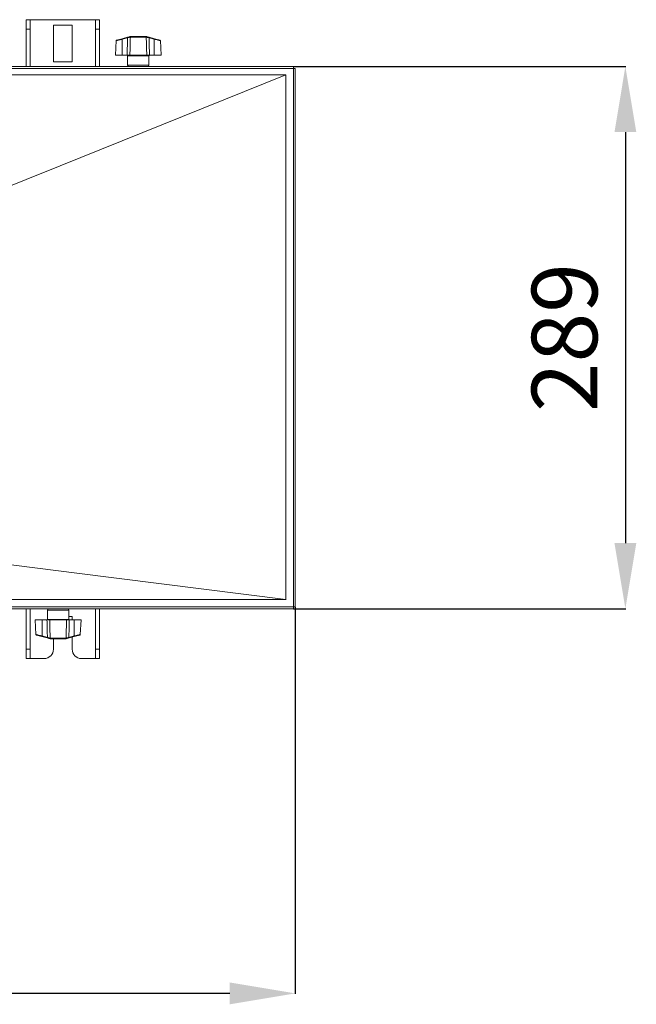
# Model space of a CAD drawing. Extents: x -3156 to -267, y 15751 to 17817.
# Drawn here: x -1324 to -995, y 17189 to 17715 of the extents above; entities that cross this region are included whole.
import ezdxf

# ---------------------------------------------------------------- set-up
doc = ezdxf.new("R2010")
doc.units = 0
doc.header["$MEASUREMENT"] = 0
doc.header["$PDMODE"] = 98
doc.header["$PDSIZE"] = -5
doc.layers.get('0').update_dxf_attribs({"linetype": 'CONTINUOUS'})
doc.layers.get('DEFPOINTS').update_dxf_attribs({"linetype": 'CONTINUOUS'})
doc.layers.add('COTAS', color=1, linetype='CONTINUOUS')
doc.styles.get("Standard").update_dxf_attribs({"font": 'ISOCP'})
doc.dimstyles.new('COTA', dxfattribs={"dimtxt": 35, "dimasz": 35, "dimexe": 0.2, "dimexo": 0.1, "dimgap": 15, "dimtad": 1, "dimdec": 5, "dimdsep": 46, "dimtxsty": 'Standard', "dimcen": 35, "dimclrd": 8, "dimclre": 8, "dimclrt": 1, "dimadec": 0, "dimazin": 0, "dimtfac": 1, "dimtdec": 5, "dimtofl": 0, "dimtmove": 0, "dimatfit": 3, "dimfxl": 1, "dimtvp": 1, "dimtolj": 1, "dimtzin": 0, "dimarcsym": 0})

# ---------------------------------------------------------------- blocks, each defined once
blk = doc.blocks.new('*D57')
at = {"layer": 'COTAS', "color": 8, "lineweight": -2, "transparency": 16777216}
for p, q in [((-1177.55, 17689.95), (-1000.21, 17689.95)), ((-1000.41, 17654.95), (-1000.41, 17435.55)), ((-1177.55, 17400.55), (-1000.21, 17400.55))]:
    blk.add_line(p, q, dxfattribs=at)
at = {"layer": 'COTAS', "color": 8, "transparency": 16777216}
for points in [[(-1006.24, 17654.95), (-994.58, 17654.95), (-1000.41, 17689.95)], [(-1006.24, 17435.55), (-994.58, 17435.55), (-1000.41, 17400.55)]]:
    blk.add_solid(points, dxfattribs=at)
at = {"layer": 'DEFPOINTS', "color": 0, "transparency": 16777216}
for p in [(-1177.65, 17689.95), (-1177.65, 17400.55), (-1000.41, 17400.55)]:
    blk.add_point(p, dxfattribs=at)
at = {"layer": 'COTAS', "color": 1, "transparency": 16777216, "insert": (-1032.91, 17545.25), "char_height": 35, "attachment_point": 5, "rotation": 90}
blk.add_mtext('\\A1;289', dxfattribs=at)
blk = doc.blocks.new('*D58')
at = {"layer": 'COTAS', "color": 8, "lineweight": -2, "transparency": 16777216}
for p, q in [((-2246.26, 17401.46), (-2246.26, 17195.04)), ((-1176.64, 17401.46), (-1176.64, 17195.04)), ((-1211.64, 17195.24), (-2211.26, 17195.24))]:
    blk.add_line(p, q, dxfattribs=at)
at = {"layer": 'COTAS', "color": 8, "transparency": 16777216}
for points in [[(-2211.26, 17201.08), (-2211.26, 17189.41), (-2246.26, 17195.24)], [(-1211.64, 17201.08), (-1211.64, 17189.41), (-1176.64, 17195.24)]]:
    blk.add_solid(points, dxfattribs=at)
at = {"layer": 'DEFPOINTS', "color": 0, "transparency": 16777216}
for p in [(-2246.26, 17401.56), (-1176.64, 17401.56), (-2246.26, 17195.24)]:
    blk.add_point(p, dxfattribs=at)
at = {"layer": 'COTAS', "color": 1, "transparency": 16777216, "insert": (-1711.45, 17227.74), "char_height": 35, "attachment_point": 5}
blk.add_mtext('\\A1;1070', dxfattribs=at)

msp = doc.modelspace()

# ---------------------------------------------------------------- linework, layer by layer
at = {"color": 7, "linetype": 'Continuous', "lineweight": 15}
for p, q in [((-1320.26212, 17714.933667), (-1318.26212, 17714.933667)), ((-1320.26212, 17709.933667), (-1320.26212, 17714.933667)), ((-1318.26212, 17714.933667), (-1318.26212, 17709.933667)), ((-1318.24212, 17714.933667), (-1318.26212, 17714.933667)), ((-1283.28212, 17714.933667), (-1318.24212, 17714.933667)), ((-1305.76212, 17711.933667), (-1295.76212, 17711.933667)), ((-1305.76212, 17692.433667), (-1305.76212, 17711.933667)), ((-1295.76212, 17711.933667), (-1295.76212, 17692.433667)), ((-1283.26212, 17714.933667), (-1283.28212, 17714.933667)), ((-1283.26212, 17714.933667), (-1281.26212, 17714.933667)), ((-1283.26212, 17709.933667), (-1283.26212, 17714.933667)), ((-1281.26212, 17714.933667), (-1281.26212, 17709.933667)), ((-1318.26212, 17709.933667), (-1320.26212, 17709.933667)), ((-1320.26212, 17689.953667), (-1320.26212, 17709.933667)), ((-1318.26212, 17689.953667), (-1318.26212, 17709.933667)), ((-1283.26212, 17689.953667), (-1283.26212, 17709.933667)), ((-1281.26212, 17709.933667), (-1283.26212, 17709.933667)), ((-1281.26212, 17689.953667), (-1281.26212, 17709.933667)), ((-1269.078782, 17704.793699), (-1266.267972, 17705.536636)), ((-1266.191311, 17705.262297), (-1269.00212, 17704.51936)), ((-1264.927364, 17705.647028), (-1264.77176, 17705.669719)), ((-1264.56026, 17705.953667), (-1264.815799, 17705.920466)), ((-1264.697972, 17705.669368), (-1264.77176, 17705.669719)), ((-1256.206268, 17705.669368), (-1264.697972, 17705.669368)), ((-1264.56026, 17705.953667), (-1264.475394, 17705.953667)), ((-1264.475394, 17705.953667), (-1256.428846, 17705.953667)), ((-1256.428846, 17705.953667), (-1256.34398, 17705.953667)), ((-1256.13248, 17705.669719), (-1256.206268, 17705.669368)), ((-1251.90212, 17704.51936), (-1254.712929, 17705.262297)), ((-1254.636268, 17705.536636), (-1251.825458, 17704.793699)), ((-1272.26817, 17703.739307), (-1272.676198, 17695.953667)), ((-1269.078782, 17704.793699), (-1272.045456, 17704.009564)), ((-1269.00212, 17695.953667), (-1269.00212, 17704.51936)), ((-1251.90212, 17695.953667), (-1251.90212, 17704.51936)), ((-1251.825458, 17704.793699), (-1248.858784, 17704.009564)), ((-1248.228042, 17695.953667), (-1248.63607, 17703.739307)), ((-1272.676198, 17695.953667), (-1269.00212, 17695.953667)), ((-1266.404121, 17695.953667), (-1269.00212, 17695.953667)), ((-1266.15212, 17695.653667), (-1266.15212, 17690.653667)), ((-1264.958166, 17695.953667), (-1255.946074, 17695.953667)), ((-1254.75212, 17690.653667), (-1254.75212, 17695.653667)), ((-1251.90212, 17695.953667), (-1254.500119, 17695.953667)), ((-1251.90212, 17695.953667), (-1248.228042, 17695.953667)), ((-1177.65212, 17689.953667), (-2245.25212, 17689.953667)), ((-1295.76212, 17692.433667), (-1305.76212, 17692.433667)), ((-1177.65212, 17689.953667), (-1177.65212, 17688.943667)), ((-2245.25212, 17688.943667), (-1177.65212, 17688.943667)), ((-1181.627766, 17685.4636), (-2241.656474, 17685.4636)), ((-1181.640124, 17685.458634), (-1181.638128, 17685.459436)), ((-1181.638128, 17685.459436), (-1181.627766, 17685.4636)), ((-1177.65212, 17688.943667), (-1177.65212, 17401.563667)), ((-1177.65212, 17688.943667), (-1176.64212, 17688.943667)), ((-1176.64212, 17401.563667), (-1176.64212, 17688.943667)), ((-2241.768879, 17405.42211), (-1181.515361, 17405.42211)), ((-1181.638128, 17405.437632), (-1181.640124, 17405.437885)), ((-1181.515361, 17405.42211), (-1181.638128, 17405.437632)), ((-1177.65212, 17401.563667), (-2245.25212, 17401.563667)), ((-2245.25212, 17400.553667), (-1177.65212, 17400.553667)), ((-1320.26212, 17378.933667), (-1320.26212, 17400.553667)), ((-1318.26212, 17378.933667), (-1318.26212, 17400.553667)), ((-1283.26212, 17378.933667), (-1283.26212, 17400.553667)), ((-1281.26212, 17378.933667), (-1281.26212, 17400.553667)), ((-1177.65212, 17401.563667), (-1177.65212, 17400.553667)), ((-1176.64212, 17401.563667), (-1177.65212, 17401.563667)), ((-1308.96212, 17399.853667), (-1308.96212, 17394.853667)), ((-1297.56212, 17394.853667), (-1297.56212, 17399.853667)), ((-1297.56212, 17396.433667), (-1295.76212, 17396.433667)), ((-1295.76212, 17396.433667), (-1295.76212, 17394.553667)), ((-1315.486198, 17394.553667), (-1315.07817, 17386.768027)), ((-1311.81212, 17394.553667), (-1315.486198, 17394.553667)), ((-1311.81212, 17394.553667), (-1311.81212, 17385.987975)), ((-1311.81212, 17394.553667), (-1309.214121, 17394.553667)), ((-1298.756074, 17394.553667), (-1307.768166, 17394.553667)), ((-1297.310119, 17394.553667), (-1294.71212, 17394.553667)), ((-1294.71212, 17394.553667), (-1294.71212, 17385.987975)), ((-1291.038042, 17394.553667), (-1294.71212, 17394.553667)), ((-1291.44607, 17386.768027), (-1291.038042, 17394.553667)), ((-1311.888782, 17385.713636), (-1314.855456, 17386.49777)), ((-1309.077972, 17384.970699), (-1311.888782, 17385.713636)), ((-1311.81212, 17385.987975), (-1309.001311, 17385.245038)), ((-1307.58176, 17384.837616), (-1307.507972, 17384.837967)), ((-1307.507972, 17384.837967), (-1299.016268, 17384.837967)), ((-1307.285394, 17384.553667), (-1307.37026, 17384.553667)), ((-1299.238846, 17384.553667), (-1307.285394, 17384.553667)), ((-1305.76212, 17378.933667), (-1305.76212, 17384.553667)), ((-1299.15398, 17384.553667), (-1299.238846, 17384.553667)), ((-1299.15398, 17384.553667), (-1298.898441, 17384.586869)), ((-1299.016268, 17384.837967), (-1298.94248, 17384.837616)), ((-1298.786877, 17384.860307), (-1298.94248, 17384.837616)), ((-1297.522929, 17385.245038), (-1294.71212, 17385.987975)), ((-1294.635458, 17385.713636), (-1297.446268, 17384.970699)), ((-1295.76212, 17385.415843), (-1295.76212, 17378.933667)), ((-1294.635458, 17385.713636), (-1291.668784, 17386.49777)), ((-1320.26212, 17378.933667), (-1318.26212, 17378.933667)), ((-1320.26212, 17373.933667), (-1320.26212, 17378.933667)), ((-1318.26212, 17373.933667), (-1320.26212, 17373.933667)), ((-1318.26212, 17378.933667), (-1318.26212, 17373.933667)), ((-1318.26212, 17373.933667), (-1318.24212, 17373.933667)), ((-1318.24212, 17373.933667), (-1310.76212, 17373.933667)), ((-1290.76212, 17373.933667), (-1283.28212, 17373.933667)), ((-1283.28212, 17373.933667), (-1283.26212, 17373.933667)), ((-1283.26212, 17378.933667), (-1281.26212, 17378.933667)), ((-1283.26212, 17373.933667), (-1283.26212, 17378.933667)), ((-1281.26212, 17373.933667), (-1283.26212, 17373.933667)), ((-1281.26212, 17378.933667), (-1281.26212, 17373.933667))]:
    msp.add_line(p, q, dxfattribs=at)
at = {"color": 8, "linetype": 'Continuous', "lineweight": 15}
for p, q in [((-1318.24212, 17689.953667), (-1318.24212, 17714.933667)), ((-1283.28212, 17714.933667), (-1283.28212, 17689.953667)), ((-1260.45212, 17695.653667), (-1266.15212, 17695.653667)), ((-1254.75212, 17695.653667), (-1260.45212, 17695.653667)), ((-1266.15212, 17690.653667), (-1254.75212, 17690.653667)), ((-1318.24212, 17373.933667), (-1318.24212, 17400.553667)), ((-1283.28212, 17400.553667), (-1283.28212, 17373.933667)), ((-1297.56212, 17399.853667), (-1308.96212, 17399.853667)), ((-1308.96212, 17394.853667), (-1303.26212, 17394.853667)), ((-1303.26212, 17394.853667), (-1297.56212, 17394.853667))]:
    msp.add_line(p, q, dxfattribs=at)
at = {"color": 7, "linetype": 'Continuous', "lineweight": 15, "flags": 128}
for points in [[(-1681.768705, 17484.463891), (-1432.137338, 17584.788956), (-1302.235517, 17636.993911), (-1181.640124, 17685.458634)], [(-1181.640124, 17405.437885), (-1181.640121, 17473.033145), (-1181.64012, 17544.440342), (-1181.640121, 17615.847539), (-1181.640124, 17685.458634)], [(-1181.640124, 17405.437885), (-1293.24364, 17419.54906), (-1432.136977, 17437.111602), (-1681.70783, 17468.673884)]]:
    msp.add_lwpolyline(points, dxfattribs=at)
at = {"color": 7, "linetype": 'Continuous', "lineweight": 15}
for centre, radius, start, end in [((-1271.260178, 17703.993727), 5.225197, 14.05064423, 17.17447906), ((-1264.70339, 17705.715124), 0.234096, 118.69721527, 196.911184), ((-1264.510793, 17705.696079), 0.262295, 100.87066688, 185.76783776), ((-1256.393447, 17705.696079), 0.262295, 354.23216224, 79.12933312), ((-1256.20085, 17705.715124), 0.234096, 343.088816, 61.30278473), ((-1249.644062, 17703.993727), 5.225197, 162.82552094, 165.94935577), ((-1271.968795, 17703.719525), 0.3, 104.80551088, 176.39549622), ((-1274.070987, 17703.25079), 5.225197, 14.05064423, 17.17447906), ((-1246.833253, 17703.25079), 5.225197, 162.82552094, 165.94935577), ((-1248.935445, 17703.719525), 0.3, 3.43026603, 75.19448912), ((-1266.45212, 17695.653667), 0.3, 0, 90), ((-1254.45212, 17695.653667), 0.3, 90, 180), ((-1265.45212, 17690.653667), 0.7, 180, 270), ((-1255.45212, 17690.653667), 0.7, 270, 0), ((-1308.26212, 17399.853667), 0.7, 90, 180), ((-1298.26212, 17399.853667), 0.7, 0, 90), ((-1309.26212, 17394.853667), 0.3, 270, 0), ((-1297.26212, 17394.853667), 0.3, 180, 270), ((-1314.778795, 17386.78781), 0.3, 183.43026603, 255.19448912), ((-1316.880987, 17387.256545), 5.225197, 342.82552094, 345.94935577), ((-1314.070178, 17386.513608), 5.225197, 342.82552094, 345.94935577), ((-1307.51339, 17384.792211), 0.234096, 163.088816, 241.30278473), ((-1307.320793, 17384.811256), 0.262295, 174.23216224, 259.12933312), ((-1299.203447, 17384.811256), 0.262295, 280.87066688, 5.76783776), ((-1299.01085, 17384.792211), 0.234096, 298.69721527, 16.911184), ((-1292.454062, 17386.513608), 5.225197, 194.05064423, 197.17447906), ((-1289.643253, 17387.256545), 5.225197, 194.05064423, 197.17447906), ((-1291.745445, 17386.78781), 0.3, 284.80551088, 356.39549622), ((-1310.76212, 17378.933667), 5, 270, 0), ((-1290.76212, 17378.933667), 5, 180, 270)]:
    msp.add_arc(centre, radius, start, end, dxfattribs=at)
for points, knots in [([(-1266.404121, 17695.953667), (-1266.366337, 17697.62871), (-1266.296343, 17700.731608), (-1266.224412, 17703.834462), (-1266.191311, 17705.262297)], [0, 0, 0, 0, 0.5398316463, 1, 1, 1, 1]), ([(-1266.267972, 17705.536636), (-1265.956431, 17705.618981), (-1265.431524, 17705.757721), (-1264.993747, 17705.873432), (-1264.815799, 17705.920466)], [0, 0, 0, 0, 0.59351816526, 1, 1, 1, 1]), ([(-1264.927364, 17705.647028), (-1265.082035, 17705.600337), (-1265.433871, 17705.494128), (-1265.889484, 17705.354951), (-1266.156126, 17705.273098), (-1266.191311, 17705.262297)], [0, 0, 0, 0, 0.40510328912, 0.92150047239, 1, 1, 1, 1]), ([(-1264.697972, 17705.669368), (-1264.740527, 17704.105841), (-1264.828673, 17700.86728), (-1264.914022, 17697.628707), (-1264.958166, 17695.953667)], [0, 0, 0, 0, 0.4827847132, 1, 1, 1, 1]), ([(-1256.088441, 17705.920466), (-1256.15003, 17705.933522), (-1256.23651, 17705.951854), (-1256.319961, 17705.953262), (-1256.34398, 17705.953667)], [0, 0, 0, 0, 0.7121793983, 1, 1, 1, 1]), ([(-1255.946074, 17695.953667), (-1255.990218, 17697.628707), (-1256.075567, 17700.86728), (-1256.163713, 17704.105841), (-1256.206268, 17705.669368)], [0, 0, 0, 0, 0.5172152868, 1, 1, 1, 1]), ([(-1256.13248, 17705.669719), (-1256.117903, 17705.669509), (-1256.067945, 17705.668791), (-1256.014633, 17705.656051), (-1255.976877, 17705.647028)], [0, 0, 0, 0, 0.2917730057, 1, 1, 1, 1]), ([(-1256.088441, 17705.920466), (-1255.910493, 17705.873432), (-1255.472716, 17705.757721), (-1254.947809, 17705.618981), (-1254.636268, 17705.536636)], [0, 0, 0, 0, 0.4064818347, 1, 1, 1, 1]), ([(-1254.712929, 17705.262297), (-1254.983866, 17705.345292), (-1255.439689, 17705.484922), (-1255.821863, 17705.60025), (-1255.976877, 17705.647028)], [0, 0, 0, 0, 0.5943889002, 1, 1, 1, 1]), ([(-1254.712929, 17705.262297), (-1254.679829, 17703.834462), (-1254.607897, 17700.731608), (-1254.537903, 17697.62871), (-1254.500119, 17695.953667)], [0, 0, 0, 0, 0.4601683537, 1, 1, 1, 1]), ([(-1264.958166, 17695.953667), (-1265.128928, 17695.953667), (-1265.470456, 17695.953667), (-1266.00181, 17695.953667), (-1266.314576, 17695.953667), (-1266.404121, 17695.953667)], [0, 0, 0, 0, 0.41646461142, 0.83293405179, 1, 1, 1, 1]), ([(-1254.500119, 17695.953667), (-1254.724296, 17695.953667), (-1255.172652, 17695.953667), (-1255.656096, 17695.953667), (-1255.881532, 17695.953667), (-1255.946074, 17695.953667)], [0, 0, 0, 0, 0.4164646148, 0.8329340586, 1, 1, 1, 1]), ([(-1309.001311, 17385.245038), (-1309.034412, 17386.672873), (-1309.106343, 17389.775727), (-1309.176337, 17392.878625), (-1309.214121, 17394.553667)], [0, 0, 0, 0, 0.4601683537, 1, 1, 1, 1]), ([(-1309.214121, 17394.553667), (-1308.989944, 17394.553667), (-1308.541588, 17394.553667), (-1308.058145, 17394.553667), (-1307.832708, 17394.553667), (-1307.768166, 17394.553667)], [0, 0, 0, 0, 0.41646461478, 0.83293405858, 1, 1, 1, 1]), ([(-1307.768166, 17394.553667), (-1307.724022, 17392.878628), (-1307.638673, 17389.640055), (-1307.550527, 17386.401494), (-1307.507972, 17384.837967)], [0, 0, 0, 0, 0.5172152868, 1, 1, 1, 1]), ([(-1299.016268, 17384.837967), (-1298.973713, 17386.401494), (-1298.885567, 17389.640055), (-1298.800218, 17392.878628), (-1298.756074, 17394.553667)], [0, 0, 0, 0, 0.4827847132, 1, 1, 1, 1]), ([(-1298.756074, 17394.553667), (-1298.585312, 17394.553667), (-1298.243784, 17394.553667), (-1297.71243, 17394.553667), (-1297.399664, 17394.553667), (-1297.310119, 17394.553667)], [0, 0, 0, 0, 0.4164646114, 0.8329340518, 1, 1, 1, 1]), ([(-1297.310119, 17394.553667), (-1297.347903, 17392.878625), (-1297.417897, 17389.775727), (-1297.489829, 17386.672873), (-1297.522929, 17385.245038)], [0, 0, 0, 0, 0.5398316463, 1, 1, 1, 1]), ([(-1307.625799, 17384.586869), (-1307.803747, 17384.633903), (-1308.241524, 17384.749613), (-1308.766431, 17384.888354), (-1309.077972, 17384.970699)], [0, 0, 0, 0, 0.4064818347, 1, 1, 1, 1]), ([(-1309.001311, 17385.245038), (-1308.730374, 17385.162043), (-1308.274551, 17385.022413), (-1307.892377, 17384.907085), (-1307.737364, 17384.860307)], [0, 0, 0, 0, 0.5943889002, 1, 1, 1, 1]), ([(-1307.58176, 17384.837616), (-1307.596337, 17384.837825), (-1307.646295, 17384.838544), (-1307.699607, 17384.851284), (-1307.737364, 17384.860307)], [0, 0, 0, 0, 0.2917730057, 1, 1, 1, 1]), ([(-1307.625799, 17384.586869), (-1307.56421, 17384.573813), (-1307.47773, 17384.55548), (-1307.394279, 17384.554073), (-1307.37026, 17384.553667)], [0, 0, 0, 0, 0.7121793983, 1, 1, 1, 1]), ([(-1297.446268, 17384.970699), (-1297.757809, 17384.888354), (-1298.282716, 17384.749613), (-1298.720493, 17384.633903), (-1298.898441, 17384.586869)], [0, 0, 0, 0, 0.59351816526, 1, 1, 1, 1]), ([(-1298.786877, 17384.860307), (-1298.632205, 17384.906998), (-1298.280369, 17385.013207), (-1297.824756, 17385.152384), (-1297.558114, 17385.234237), (-1297.522929, 17385.245038)], [0, 0, 0, 0, 0.4051032891, 0.9215004724, 1, 1, 1, 1])]:
    msp.add_open_spline(points, degree=3, knots=knots, dxfattribs=at)
for points in [[(-1264.475394, 17705.953667), (-1264.503626, 17705.949459), (-1264.560089, 17705.941043), (-1264.63216, 17705.876021), (-1264.684173, 17705.782551), (-1264.693372, 17705.707096), (-1264.697972, 17705.669368)], [(-1256.428846, 17705.953667), (-1256.400614, 17705.949459), (-1256.344151, 17705.941043), (-1256.27208, 17705.876021), (-1256.220067, 17705.782551), (-1256.210868, 17705.707096), (-1256.206268, 17705.669368)], [(-1307.285394, 17384.553667), (-1307.313626, 17384.557875), (-1307.370089, 17384.566292), (-1307.44216, 17384.631314), (-1307.494173, 17384.724784), (-1307.503372, 17384.800239), (-1307.507972, 17384.837967)], [(-1299.238846, 17384.553667), (-1299.210614, 17384.557875), (-1299.154151, 17384.566292), (-1299.08208, 17384.631314), (-1299.030067, 17384.724784), (-1299.020868, 17384.800239), (-1299.016268, 17384.837967)]]:
    msp.add_open_spline(points, degree=3, dxfattribs=at)
at = {"color": 8, "linetype": 'Continuous', "lineweight": 15}
for points, knots in [([(-1269.00212, 17704.51936), (-1269.197673, 17704.472467), (-1269.763072, 17704.336887), (-1270.660872, 17704.121422), (-1271.542971, 17703.909565), (-1272.086579, 17703.778929), (-1272.316285, 17703.723712), (-1272.258974, 17703.737487), (-1272.254403, 17703.738586)], [0, 0, 0, 0, 0.116807547, 0.3377231258, 0.5578392095, 0.7728290575, 0.9818788924, 1, 1, 1, 1]), ([(-1248.649837, 17703.738586), (-1248.672356, 17703.744), (-1248.719522, 17703.755338), (-1249.210669, 17703.873379), (-1249.971935, 17704.056243), (-1250.91341, 17704.282252), (-1251.586503, 17704.44367), (-1251.90212, 17704.51936)], [0, 0, 0, 0, 0.186857548, 0.3913648158, 0.5989743088, 0.8119568685, 1, 1, 1, 1]), ([(-1315.064403, 17386.768749), (-1315.041884, 17386.763335), (-1314.994718, 17386.751997), (-1314.503571, 17386.633955), (-1313.742305, 17386.451092), (-1312.80083, 17386.225083), (-1312.127737, 17386.063665), (-1311.81212, 17385.987975)], [0, 0, 0, 0, 0.186857548, 0.3913648158, 0.5989743088, 0.8119568685, 1, 1, 1, 1]), ([(-1294.71212, 17385.987975), (-1294.516567, 17386.034868), (-1293.951168, 17386.170448), (-1293.053368, 17386.385912), (-1292.171269, 17386.59777), (-1291.627661, 17386.728406), (-1291.397955, 17386.783623), (-1291.455266, 17386.769848), (-1291.459837, 17386.768749)], [0, 0, 0, 0, 0.116807547, 0.3377231258, 0.5578392095, 0.7728290575, 0.9818788924, 1, 1, 1, 1])]:
    msp.add_open_spline(points, degree=3, knots=knots, dxfattribs=at)

# ---------------------------------------------------------------- dimensions: what is measured, and where the dimension line sits
at = {"layer": 'COTAS'}
dim = msp.add_linear_dim(base=(-1000.409398, 17400.553667), p1=(-1177.65212, 17689.953667), p2=(-1177.65212, 17400.553667), angle=90, dimstyle='COTA', override={"dimdec": 0, "dimarcsym": 1}, dxfattribs=at)
dim.commit()
dim.dimension.update_dxf_attribs({"geometry": '*D57', "text_midpoint": (-1032.912843, 17545.253667)})
dim = msp.add_linear_dim(base=(-2246.26212, 17195.242141), p1=(-1176.64212, 17401.563667), p2=(-2246.26212, 17401.563667), dimstyle='COTA', override={"dimdec": 0, "dimarcsym": 1}, dxfattribs=at)
dim.commit()
dim.dimension.update_dxf_attribs({"geometry": '*D58', "text_midpoint": (-1711.45212, 17227.742141)})

doc.saveas('drawing.dxf')
